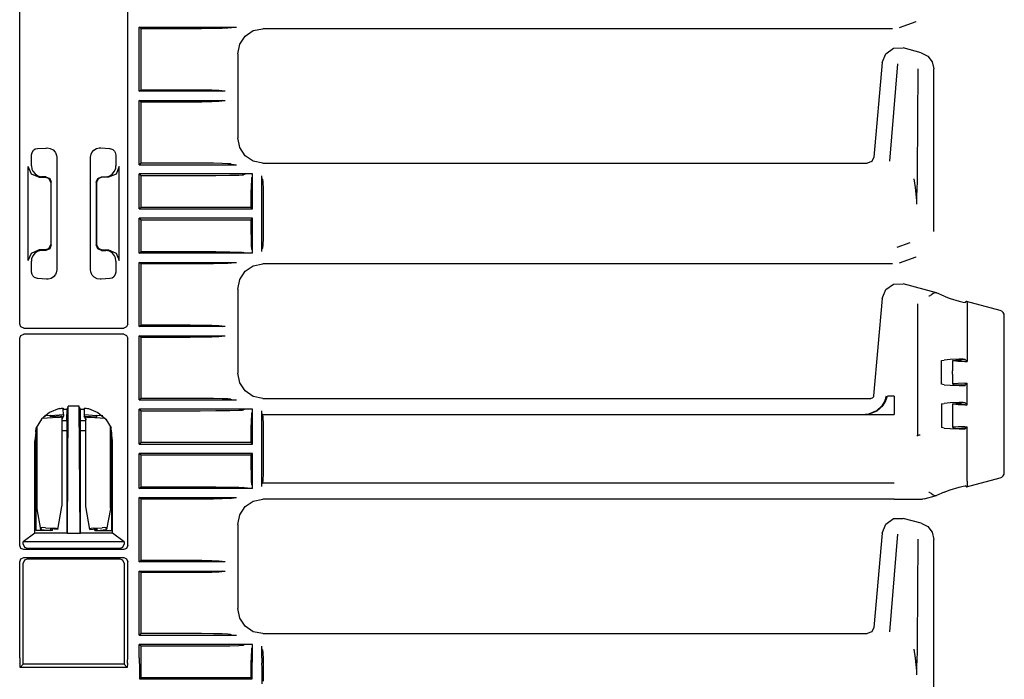
# Model space of a CAD drawing. Extents: x 8 to 59, y 20 to 129.
# Drawn here: x 52 to 59, y 54 to 59 of the extents above; entities that cross this region are included whole.
import ezdxf

# ---------------------------------------------------------------- set-up
doc = ezdxf.new("R2010")
doc.units = 0
doc.header["$MEASUREMENT"] = 0
doc.layers.add('TFR-TRI1', color=7, linetype='CONTINUOUS')

msp = doc.modelspace()

# ---------------------------------------------------------------- linework, layer by layer
at = {"layer": 'TFR-TRI1', "color": 3, "linetype": 'CONTINUOUS'}
for p, q in [((52.1486, 57.0305), (52.1486, 60.3331)), ((52.9519, 57.0305), (52.9519, 60.3331)), ((53.0517, 59.2281), (53.0365, 59.2394)), ((53.0365, 59.2394), (53.7598, 59.2394)), ((53.0365, 58.7627), (53.0365, 59.2394)), ((53.7154, 59.2339), (53.7319, 59.2389)), ((53.7319, 59.2389), (53.7335, 59.2391)), ((53.7335, 59.2391), (53.7368, 59.2392)), ((53.7368, 59.2392), (53.7432, 59.2393)), ((53.7432, 59.2393), (53.7534, 59.2394)), ((53.7534, 59.2394), (53.7598, 59.2394)), ((58.6904, 59.2371), (58.814, 59.2819)), ((58.6904, 59.2371), (58.6904, 59.2371)), ((58.814, 59.2819), (58.814, 59.282)), ((53.447, 59.2281), (53.0517, 59.2281)), ((53.0517, 58.7741), (53.0517, 59.2281)), ((53.5016, 59.2282), (53.447, 59.2281)), ((53.5905, 59.2291), (53.5016, 59.2282)), ((53.6553, 59.2305), (53.5905, 59.2291)), ((53.6959, 59.2321), (53.6553, 59.2305)), ((53.7154, 59.2339), (53.6959, 59.2321)), ((53.7845, 59.1124), (53.8251, 59.1732)), ((53.8251, 59.1732), (53.8859, 59.2138)), ((53.8859, 59.2138), (53.9576, 59.2281)), ((53.9577, 59.2281), (53.9576, 59.2281)), ((58.6392, 59.2281), (53.9577, 59.2281)), ((53.7703, 59.0407), (53.7845, 59.1124)), ((53.7703, 59.0407), (53.7703, 59.0406)), ((53.7703, 59.0406), (53.7703, 58.4155)), ((58.562, 58.9757), (58.5885, 59.0424)), ((58.5885, 59.0424), (58.6471, 59.0834)), ((58.6471, 59.0834), (58.7188, 59.0855)), ((58.853, 59.0496), (58.7188, 59.0855)), ((58.853, 59.0495), (58.901, 59.0246)), ((58.901, 59.0246), (58.9339, 58.9817)), ((58.562, 58.9757), (58.5006, 58.2737)), ((58.562, 58.9757), (58.562, 58.9757)), ((58.6756, 58.9671), (58.6166, 58.242)), ((58.9339, 58.9817), (58.9456, 58.9289)), ((58.8247, 58.157), (58.8294, 58.9301)), ((58.9456, 57.7199), (58.9456, 58.9289)), ((53.0365, 58.7627), (53.0517, 58.7741)), ((53.6767, 58.7627), (53.0365, 58.7627)), ((53.0517, 58.7741), (53.4152, 58.7741)), ((53.4152, 58.7741), (53.5033, 58.7736)), ((53.5033, 58.7736), (53.5785, 58.7723)), ((53.5785, 58.7723), (53.6299, 58.7704)), ((53.6299, 58.7704), (53.6501, 58.7681)), ((53.6501, 58.7681), (53.6567, 58.7632)), ((53.6767, 58.7627), (53.6567, 58.7632)), ((53.0517, 58.6821), (53.0365, 58.6934)), ((53.0365, 58.6934), (53.6767, 58.6934)), ((53.0365, 58.2167), (53.0365, 58.6934)), ((53.4152, 58.6821), (53.0517, 58.6821)), ((53.0517, 58.2281), (53.0517, 58.6821)), ((53.5033, 58.6825), (53.4152, 58.6821)), ((53.5785, 58.6838), (53.5033, 58.6825)), ((53.6299, 58.6857), (53.5785, 58.6838)), ((53.6501, 58.688), (53.6299, 58.6857)), ((53.6567, 58.6929), (53.6501, 58.688)), ((53.6567, 58.6929), (53.6767, 58.6934)), ((53.7703, 58.4155), (53.7703, 58.4154)), ((53.7845, 58.3437), (53.7703, 58.4154)), ((52.2357, 58.2675), (52.2373, 58.2887)), ((52.2373, 58.2887), (52.242, 58.3074)), ((52.242, 58.3074), (52.2514, 58.3237)), ((52.2514, 58.3237), (52.2644, 58.3335)), ((52.2644, 58.3335), (52.2808, 58.3373)), ((52.2808, 58.3373), (52.3448, 58.3406)), ((52.3448, 58.3406), (52.3532, 58.3409)), ((52.3532, 58.3409), (52.3758, 58.3379)), ((52.3758, 58.3379), (52.397, 58.3272)), ((52.397, 58.3272), (52.4125, 58.3109)), ((52.4125, 58.3109), (52.4148, 58.3074)), ((52.4148, 58.3074), (52.423, 58.286)), ((52.423, 58.286), (52.4243, 58.2723)), ((52.6762, 58.2723), (52.68, 58.2949)), ((52.68, 58.2949), (52.6857, 58.3074)), ((52.6857, 58.3074), (52.7001, 58.3245)), ((52.7001, 58.3245), (52.719, 58.3359)), ((52.719, 58.3359), (52.7397, 58.3407)), ((52.7397, 58.3407), (52.7473, 58.3409)), ((52.7473, 58.3409), (52.7519, 58.3407)), ((52.7519, 58.3407), (52.8165, 58.3376)), ((52.8165, 58.3376), (52.8198, 58.3373)), ((52.8198, 58.3373), (52.8422, 58.33)), ((52.8422, 58.33), (52.8539, 58.3171)), ((52.8539, 58.3171), (52.8585, 58.3074)), ((52.8585, 58.3074), (52.8633, 58.2884)), ((52.8633, 58.2884), (52.8648, 58.2675)), ((53.8251, 58.2829), (53.7845, 58.3437)), ((52.2357, 58.2069), (52.2357, 58.2675)), ((52.4243, 58.2723), (52.4243, 57.4338)), ((52.6762, 57.4338), (52.6762, 58.2723)), ((52.8648, 58.2675), (52.8648, 58.2069)), ((53.0517, 58.2281), (53.0365, 58.2167)), ((53.0365, 58.2167), (53.7598, 58.2167)), ((53.447, 58.2281), (53.0517, 58.2281)), ((53.5016, 58.2279), (53.447, 58.2281)), ((53.5905, 58.227), (53.5016, 58.2279)), ((53.6553, 58.2256), (53.5905, 58.227)), ((53.6959, 58.224), (53.6553, 58.2256)), ((53.7154, 58.2222), (53.6959, 58.224)), ((53.7154, 58.2222), (53.7319, 58.2172)), ((53.7319, 58.2172), (53.7335, 58.217)), ((53.7335, 58.217), (53.7368, 58.2169)), ((53.7368, 58.2169), (53.7432, 58.2168)), ((53.7432, 58.2168), (53.7534, 58.2167)), ((53.7534, 58.2167), (53.7598, 58.2167)), ((53.8859, 58.2423), (53.8251, 58.2829)), ((53.9576, 58.2281), (53.8859, 58.2423)), ((53.9576, 58.2281), (53.9577, 58.2281)), ((53.9577, 58.2281), (58.4508, 58.2281)), ((58.4846, 58.2412), (58.4508, 58.2281)), ((58.5006, 58.2737), (58.4846, 58.2412)), ((52.2119, 57.5029), (52.2119, 58.2032)), ((52.2353, 58.1466), (52.2119, 58.2032)), ((52.2919, 58.1232), (52.2353, 58.1466)), ((52.2357, 58.2069), (52.2399, 58.1827)), ((52.2399, 58.1827), (52.2469, 58.1682)), ((52.2469, 58.1682), (52.2626, 58.1474)), ((52.2626, 58.1474), (52.284, 58.1332)), ((52.8652, 58.1466), (52.8087, 58.1232)), ((52.8137, 58.1321), (52.8359, 58.1455)), ((52.8359, 58.1455), (52.8537, 58.1682)), ((52.8537, 58.1682), (52.863, 58.191)), ((52.863, 58.191), (52.8648, 58.2069)), ((52.8886, 58.2032), (52.8652, 58.1466)), ((52.8886, 57.5029), (52.8886, 58.2032)), ((53.0365, 58.1474), (53.0517, 58.1361)), ((53.8743, 58.1474), (53.0365, 58.1474)), ((53.0365, 57.8877), (53.0365, 58.1474)), ((53.6079, 58.1366), (53.7105, 58.1381)), ((53.7105, 58.1381), (53.7776, 58.1397)), ((53.7776, 58.1397), (53.8037, 58.1409)), ((53.8037, 58.1409), (53.8127, 58.1419)), ((53.8227, 58.1469), (53.8127, 58.1419)), ((53.824, 58.1471), (53.8227, 58.147)), ((53.8227, 58.147), (53.8227, 58.1469)), ((53.8265, 58.1471), (53.824, 58.1471)), ((53.8324, 58.1473), (53.8265, 58.1471)), ((53.8391, 58.1473), (53.8324, 58.1473)), ((53.8743, 58.1474), (53.8391, 58.1473)), ((53.8792, 58.1474), (53.8743, 58.1474)), ((53.8792, 58.1474), (53.8743, 58.1474)), ((53.8791, 58.1415), (53.8792, 58.146)), ((53.8791, 58.1351), (53.8791, 58.1415)), ((53.8792, 58.146), (53.8792, 58.1474)), ((53.8792, 58.146), (53.8792, 58.1474)), ((53.8792, 57.8877), (53.8792, 58.146)), ((58.824, 58.0979), (58.8247, 58.157)), ((52.284, 58.1332), (52.3087, 58.1273)), ((52.2919, 58.1232), (52.3405, 58.1232)), ((52.3087, 58.1273), (52.3119, 58.1272)), ((52.344, 58.1268), (52.3119, 58.1272)), ((52.3687, 58.1115), (52.3405, 58.1232)), ((52.344, 58.1268), (52.372, 58.1148)), ((52.3804, 58.0833), (52.3687, 58.1115)), ((52.372, 58.1148), (52.3835, 58.0863)), ((52.3804, 58.0833), (52.3804, 57.6229)), ((52.3835, 57.6198), (52.3835, 58.0863)), ((52.717, 58.0863), (52.7286, 58.1148)), ((52.717, 58.0863), (52.717, 57.6198)), ((52.7318, 58.1115), (52.7201, 58.0833)), ((52.7201, 58.0833), (52.7201, 57.6229)), ((52.7286, 58.1148), (52.7565, 58.1268)), ((52.7601, 58.1232), (52.7318, 58.1115)), ((52.7565, 58.1268), (52.7886, 58.1272)), ((52.8087, 58.1232), (52.7601, 58.1232)), ((52.7886, 58.1272), (52.8137, 58.1321)), ((53.0517, 58.1361), (53.4904, 58.1361)), ((53.0517, 57.8991), (53.0517, 58.1361)), ((53.4904, 58.1361), (53.6079, 58.1366)), ((53.8717, 58.1024), (53.87, 58.0626)), ((53.8736, 58.1182), (53.8717, 58.1024)), ((53.8736, 58.1182), (53.8787, 58.1253)), ((53.8787, 58.1253), (53.8788, 58.1267)), ((53.8788, 58.1267), (53.879, 58.1301)), ((53.879, 58.1301), (53.8791, 58.1351)), ((53.9489, 58.1145), (53.9484, 58.1345)), ((53.9484, 57.5716), (53.9484, 58.1345)), ((53.9538, 58.1079), (53.9489, 58.1145)), ((53.9538, 58.1079), (53.9561, 58.0877)), ((53.9561, 58.0877), (53.958, 58.0363)), ((58.7979, 58.1114), (58.8066, 58.0464)), ((58.8222, 58.0285), (58.824, 58.0979)), ((53.8686, 58.0027), (53.8679, 57.9278)), ((53.87, 58.0626), (53.8686, 58.0027)), ((53.958, 58.0363), (53.9593, 57.9611)), ((58.8066, 58.0464), (58.8166, 57.9507)), ((58.8208, 57.9884), (58.8222, 58.0285)), ((53.8679, 57.9278), (53.8678, 57.899)), ((53.9593, 57.9611), (53.9598, 57.873)), ((58.8166, 57.9507), (58.8169, 57.926)), ((58.8194, 57.9222), (58.8197, 57.9447)), ((58.8197, 57.9447), (58.8208, 57.9884)), ((53.0517, 57.8991), (53.0365, 57.8877)), ((53.0365, 57.8877), (53.8792, 57.8877)), ((53.7871, 57.8991), (53.0517, 57.8991)), ((53.8678, 57.899), (53.7871, 57.8991)), ((53.8792, 57.8877), (53.8678, 57.899)), ((53.9598, 57.873), (53.9598, 57.8331)), ((53.0365, 57.5587), (53.0365, 57.8184)), ((53.8792, 57.8184), (53.0365, 57.8184)), ((53.0365, 57.8184), (53.0517, 57.8071)), ((53.0517, 57.8071), (53.7871, 57.8071)), ((53.0517, 57.5701), (53.0517, 57.8071)), ((53.7871, 57.8071), (53.8678, 57.8071)), ((53.8678, 57.8071), (53.8792, 57.8184)), ((53.8678, 57.8071), (53.8683, 57.7285)), ((53.8792, 57.5601), (53.8792, 57.8184)), ((53.9598, 57.8331), (53.9593, 57.7451)), ((53.8683, 57.7285), (53.8695, 57.6609)), ((53.9593, 57.7451), (53.958, 57.6698)), ((58.9456, 57.7198), (58.9456, 57.7199)), ((53.8695, 57.6609), (53.8712, 57.6125)), ((53.958, 57.6698), (53.9561, 57.6184)), ((58.7675, 57.6353), (58.6714, 57.6003)), ((52.2119, 57.5029), (52.2353, 57.5595)), ((52.2353, 57.5595), (52.2919, 57.5829)), ((52.2647, 57.5606), (52.2469, 57.5379)), ((52.2868, 57.574), (52.2647, 57.5606)), ((52.3119, 57.5789), (52.2868, 57.574)), ((52.3405, 57.5829), (52.2919, 57.5829)), ((52.344, 57.5793), (52.3119, 57.5789)), ((52.3405, 57.5829), (52.3687, 57.5946)), ((52.372, 57.5914), (52.344, 57.5793)), ((52.3687, 57.5946), (52.3804, 57.6229)), ((52.3835, 57.6198), (52.372, 57.5914)), ((52.7286, 57.5914), (52.717, 57.6198)), ((52.7201, 57.6229), (52.7318, 57.5946)), ((52.7565, 57.5793), (52.7286, 57.5914)), ((52.7318, 57.5946), (52.7601, 57.5829)), ((52.7565, 57.5793), (52.7886, 57.5789)), ((52.7601, 57.5829), (52.8087, 57.5829)), ((52.7918, 57.5788), (52.7886, 57.5789)), ((52.8165, 57.5729), (52.7918, 57.5788)), ((52.8087, 57.5829), (52.8652, 57.5595)), ((52.8379, 57.5588), (52.8165, 57.5729)), ((52.8537, 57.5379), (52.8379, 57.5588)), ((52.8652, 57.5595), (52.8886, 57.5029)), ((53.0365, 57.5587), (53.0517, 57.5701)), ((53.8743, 57.5587), (53.0365, 57.5587)), ((53.0517, 57.5701), (53.4904, 57.5701)), ((53.4904, 57.5701), (53.6079, 57.5695)), ((53.6079, 57.5695), (53.7105, 57.5681)), ((53.7105, 57.5681), (53.7776, 57.5664)), ((53.7776, 57.5664), (53.8037, 57.5652)), ((53.8037, 57.5652), (53.8127, 57.5642)), ((53.8227, 57.5592), (53.8127, 57.5642)), ((53.8234, 57.5591), (53.8227, 57.5592)), ((53.8257, 57.559), (53.8234, 57.5591)), ((53.8309, 57.5589), (53.8257, 57.559)), ((53.8431, 57.5588), (53.8309, 57.5589)), ((53.8743, 57.5587), (53.8431, 57.5588)), ((53.8712, 57.6125), (53.8731, 57.5894)), ((53.8731, 57.5894), (53.8736, 57.5879)), ((53.8787, 57.5808), (53.8736, 57.5879)), ((53.8792, 57.5587), (53.8743, 57.5587)), ((53.8792, 57.5587), (53.8743, 57.5587)), ((53.8787, 57.5804), (53.8787, 57.5808)), ((53.8789, 57.578), (53.8787, 57.5804)), ((53.879, 57.5735), (53.8789, 57.578)), ((53.8791, 57.5672), (53.879, 57.5735)), ((53.8792, 57.5601), (53.8791, 57.5672)), ((53.8792, 57.5587), (53.8792, 57.5601)), ((53.8792, 57.5587), (53.8792, 57.5601)), ((53.9484, 57.5716), (53.9489, 57.5916)), ((53.9538, 57.5982), (53.9489, 57.5916)), ((53.9561, 57.6184), (53.9538, 57.5982)), ((52.2375, 57.5151), (52.2357, 57.4992)), ((52.2357, 57.4386), (52.2357, 57.4992)), ((52.2469, 57.5379), (52.2375, 57.5151)), ((52.8606, 57.5234), (52.8537, 57.5379)), ((52.8648, 57.4992), (52.8606, 57.5234)), ((52.8648, 57.4992), (52.8648, 57.4386)), ((53.0365, 57.4894), (53.7598, 57.4894)), ((53.0517, 57.4781), (53.0365, 57.4894)), ((53.0365, 57.0127), (53.0365, 57.4894)), ((53.447, 57.4781), (53.0517, 57.4781)), ((53.0517, 57.0241), (53.0517, 57.4781)), ((53.5016, 57.4782), (53.447, 57.4781)), ((53.5905, 57.4791), (53.5016, 57.4782)), ((53.6553, 57.4805), (53.5905, 57.4791)), ((53.6959, 57.4821), (53.6553, 57.4805)), ((53.7154, 57.4839), (53.6959, 57.4821)), ((53.7154, 57.4839), (53.7319, 57.4889)), ((53.7319, 57.4889), (53.7335, 57.4891)), ((53.7335, 57.4891), (53.7368, 57.4892)), ((53.7368, 57.4892), (53.7432, 57.4893)), ((53.7432, 57.4893), (53.7534, 57.4894)), ((53.7534, 57.4894), (53.7598, 57.4894)), ((53.8859, 57.4638), (53.9576, 57.4781)), ((53.9577, 57.4781), (53.9576, 57.4781)), ((58.6392, 57.4781), (53.9577, 57.4781)), ((58.6904, 57.4871), (58.814, 57.5319)), ((58.6904, 57.4871), (58.6904, 57.4871)), ((58.814, 57.5319), (58.814, 57.532)), ((52.2372, 57.4177), (52.2357, 57.4386)), ((52.242, 57.3987), (52.2372, 57.4177)), ((52.4205, 57.4112), (52.4148, 57.3987)), ((52.4243, 57.4338), (52.4205, 57.4112)), ((52.6775, 57.4201), (52.6762, 57.4338)), ((52.6857, 57.3987), (52.6775, 57.4201)), ((52.8632, 57.4174), (52.8585, 57.3987)), ((52.8648, 57.4386), (52.8632, 57.4174)), ((53.7845, 57.3624), (53.8251, 57.4232)), ((53.8251, 57.4232), (53.8859, 57.4638)), ((52.2466, 57.3891), (52.242, 57.3987)), ((52.2584, 57.3761), (52.2466, 57.3891)), ((52.2808, 57.3688), (52.2584, 57.3761)), ((52.284, 57.3686), (52.2808, 57.3688)), ((52.3486, 57.3654), (52.284, 57.3686)), ((52.3532, 57.3653), (52.3486, 57.3654)), ((52.3608, 57.3654), (52.3532, 57.3653)), ((52.3815, 57.3702), (52.3608, 57.3654)), ((52.4004, 57.3816), (52.3815, 57.3702)), ((52.4148, 57.3987), (52.4004, 57.3816)), ((52.688, 57.3952), (52.6857, 57.3987)), ((52.7035, 57.3789), (52.688, 57.3952)), ((52.7247, 57.3682), (52.7035, 57.3789)), ((52.7473, 57.3653), (52.7247, 57.3682)), ((52.7557, 57.3655), (52.7473, 57.3653)), ((52.8198, 57.3688), (52.7557, 57.3655)), ((52.8361, 57.3727), (52.8198, 57.3688)), ((52.8491, 57.3824), (52.8361, 57.3727)), ((52.8585, 57.3987), (52.8491, 57.3824)), ((53.7703, 57.2907), (53.7845, 57.3624)), ((53.7703, 57.2907), (53.7703, 57.2906)), ((53.7703, 57.2906), (53.7703, 56.6655)), ((58.562, 57.221), (58.5885, 57.2875)), ((58.5885, 57.2875), (58.647, 57.3284)), ((58.647, 57.3284), (58.7185, 57.3306)), ((58.7188, 57.3305), (58.7185, 57.3306)), ((58.9675, 57.2639), (58.7188, 57.3305)), ((58.951, 57.2625), (58.9417, 57.2572)), ((58.9576, 57.2653), (58.951, 57.2625)), ((58.9576, 57.2653), (58.9598, 57.2654)), ((58.9598, 57.2654), (58.9675, 57.2639)), ((59.024, 57.2375), (58.9675, 57.2639)), ((58.562, 57.2207), (58.4986, 56.4963)), ((58.562, 57.221), (58.562, 57.2207)), ((58.9109, 57.2373), (58.9106, 57.2372)), ((58.929, 57.2492), (58.9109, 57.2373)), ((58.9417, 57.2572), (58.929, 57.2492)), ((59.024, 57.2375), (59.067, 57.2213)), ((59.067, 57.2213), (59.1348, 57.2005)), ((59.1348, 57.2005), (59.165, 57.1928)), ((59.165, 57.1928), (59.1799, 57.1907)), ((59.1907, 57.199), (59.1799, 57.1907)), ((59.441, 57.132), (59.1907, 57.199)), ((59.1922, 57.1981), (59.1907, 57.199)), ((59.1922, 57.1981), (59.1941, 57.185)), ((59.1941, 57.185), (59.1949, 57.1559)), ((58.8256, 57.1814), (58.8256, 56.2024)), ((59.1949, 57.1559), (59.1949, 56.7525)), ((59.4532, 57.1263), (59.441, 57.1319)), ((59.4629, 57.117), (59.4532, 57.1263)), ((59.4689, 57.105), (59.4629, 57.117)), ((59.4706, 57.0933), (59.4689, 57.105)), ((59.4706, 57.0928), (59.4706, 57.0933)), ((59.4706, 55.9258), (59.4706, 57.0928)), ((52.1574, 57.0093), (52.1486, 57.0305)), ((52.1786, 57.0006), (52.1574, 57.0093)), ((52.1786, 57.0006), (52.9219, 57.0006)), ((52.9431, 57.0093), (52.9219, 57.0006)), ((52.9519, 57.0305), (52.9431, 57.0093)), ((53.0365, 57.0127), (53.0517, 57.0241)), ((53.6767, 57.0127), (53.0365, 57.0127)), ((53.0517, 57.0241), (53.4152, 57.0241)), ((53.4152, 57.0241), (53.5033, 57.0236)), ((53.5033, 57.0236), (53.5785, 57.0223)), ((53.5785, 57.0223), (53.6299, 57.0204)), ((53.6299, 57.0204), (53.6501, 57.0181)), ((53.6501, 57.0181), (53.6567, 57.0132)), ((53.6767, 57.0127), (53.6567, 57.0132)), ((52.1486, 56.9256), (52.1574, 56.9468)), ((52.1486, 55.383), (52.1486, 56.9256)), ((52.1574, 56.9468), (52.1786, 56.9556)), ((52.9219, 56.9556), (52.1786, 56.9556)), ((52.9219, 56.9556), (52.9431, 56.9468)), ((52.9431, 56.9468), (52.9519, 56.9256)), ((52.9519, 55.383), (52.9519, 56.9256)), ((53.0517, 56.9321), (53.0365, 56.9434)), ((53.0365, 56.4667), (53.0365, 56.9434)), ((53.0365, 56.9434), (53.6767, 56.9434)), ((53.0517, 56.4781), (53.0517, 56.9321)), ((53.4152, 56.9321), (53.0517, 56.9321)), ((53.5033, 56.9325), (53.4152, 56.9321)), ((53.5785, 56.9338), (53.5033, 56.9325)), ((53.6299, 56.9357), (53.5785, 56.9338)), ((53.6501, 56.938), (53.6299, 56.9357)), ((53.6567, 56.9429), (53.6501, 56.938)), ((53.6567, 56.9429), (53.6767, 56.9434)), ((59.0039, 56.7588), (59.024, 56.7626)), ((59.0039, 56.5837), (59.0039, 56.7588)), ((59.067, 56.7671), (59.024, 56.7626)), ((59.1348, 56.7697), (59.067, 56.7671)), ((59.0863, 56.7588), (59.0863, 56.6839)), ((59.0874, 56.7598), (59.1095, 56.763)), ((59.094, 56.7562), (59.0874, 56.7598)), ((59.1272, 56.7535), (59.094, 56.7562)), ((59.1095, 56.763), (59.1532, 56.7649)), ((59.1763, 56.7525), (59.1272, 56.7535)), ((59.165, 56.7693), (59.1348, 56.7697)), ((59.18, 56.7672), (59.1532, 56.7649)), ((59.1799, 56.7675), (59.165, 56.7693)), ((59.1763, 56.7525), (59.1949, 56.7525)), ((59.1801, 56.7673), (59.1799, 56.7675)), ((59.18, 56.7672), (59.1801, 56.7673)), ((59.1949, 56.7525), (59.1801, 56.7673)), ((59.0863, 56.6585), (59.0863, 56.6839)), ((53.7703, 56.6655), (53.7703, 56.6654)), ((53.7845, 56.5937), (53.7703, 56.6654)), ((59.0863, 56.6585), (59.0863, 56.5837)), ((53.8251, 56.5329), (53.7845, 56.5937)), ((53.8859, 56.4923), (53.8251, 56.5329)), ((59.024, 56.5798), (59.0039, 56.5837)), ((59.024, 56.5798), (59.067, 56.5753)), ((59.067, 56.5753), (59.1348, 56.5727)), ((59.094, 56.5862), (59.0874, 56.5827)), ((59.0874, 56.5827), (59.1095, 56.5794)), ((59.1272, 56.5889), (59.094, 56.5862)), ((59.1095, 56.5794), (59.1532, 56.5776)), ((59.1763, 56.59), (59.1272, 56.5889)), ((59.1348, 56.5727), (59.165, 56.5731)), ((59.18, 56.5753), (59.1532, 56.5776)), ((59.165, 56.5731), (59.1799, 56.575)), ((59.1763, 56.59), (59.1949, 56.59)), ((59.1801, 56.5751), (59.1799, 56.575)), ((59.18, 56.5753), (59.1801, 56.5751)), ((59.1949, 56.59), (59.1801, 56.5751)), ((59.1949, 56.43), (59.1949, 56.59)), ((53.0517, 56.4781), (53.0365, 56.4667)), ((53.0365, 56.4667), (53.7598, 56.4667)), ((53.447, 56.4781), (53.0517, 56.4781)), ((53.5016, 56.4779), (53.447, 56.4781)), ((53.5905, 56.477), (53.5016, 56.4779)), ((53.6553, 56.4756), (53.5905, 56.477)), ((53.6959, 56.474), (53.6553, 56.4756)), ((53.7154, 56.4722), (53.6959, 56.474)), ((53.7154, 56.4722), (53.7319, 56.4672)), ((53.7319, 56.4672), (53.7335, 56.467)), ((53.7335, 56.467), (53.7368, 56.4669)), ((53.7368, 56.4669), (53.7432, 56.4668)), ((53.7432, 56.4668), (53.7534, 56.4667)), ((53.7534, 56.4667), (53.7598, 56.4667)), ((53.9576, 56.4781), (53.8859, 56.4923)), ((53.9576, 56.4781), (53.9577, 56.4781)), ((53.9577, 56.4781), (58.4787, 56.4781)), ((58.4814, 56.4782), (58.4787, 56.4781)), ((58.4878, 56.4802), (58.4814, 56.4782)), ((58.4932, 56.4842), (58.4878, 56.4802)), ((58.4969, 56.4898), (58.4932, 56.4842)), ((58.4986, 56.4963), (58.4969, 56.4898)), ((58.5788, 56.4557), (58.559, 56.4225)), ((58.5668, 56.4216), (58.5878, 56.4544)), ((58.591, 56.4951), (58.5788, 56.4557)), ((58.5878, 56.4544), (58.6009, 56.4934)), ((58.6514, 56.4934), (58.6009, 56.4934)), ((58.6514, 56.4934), (58.6514, 56.4273)), ((52.4413, 56.4018), (52.3697, 56.3737)), ((52.4413, 56.4018), (52.451, 56.4036)), ((52.451, 56.4036), (52.4598, 56.4045)), ((52.4598, 56.4045), (52.4665, 56.4048)), ((52.4665, 56.4048), (52.4704, 56.4045)), ((52.4704, 56.4045), (52.4713, 56.4041)), ((52.4713, 56.4041), (52.473, 56.3968)), ((52.473, 56.3968), (52.494, 56.3984)), ((52.4735, 56.3585), (52.473, 56.3968)), ((52.494, 56.3984), (52.4945, 56.3984)), ((52.4989, 56.3858), (52.4985, 56.3585)), ((52.4998, 56.3984), (52.4989, 56.3858)), ((52.5062, 56.4111), (52.4998, 56.3984)), ((52.5031, 55.4716), (52.5089, 56.4198)), ((52.5089, 56.4198), (52.5062, 56.4111)), ((52.5916, 56.4198), (52.5089, 56.4198)), ((52.5974, 55.4716), (52.5916, 56.4198)), ((52.5944, 56.4111), (52.5916, 56.4198)), ((52.6007, 56.3984), (52.5944, 56.4111)), ((52.6016, 56.3858), (52.6007, 56.3984)), ((52.602, 56.3585), (52.6016, 56.3858)), ((52.606, 56.3984), (52.6066, 56.3984)), ((52.6066, 56.3984), (52.6275, 56.3968)), ((52.6275, 56.3968), (52.627, 56.3585)), ((52.6293, 56.4041), (52.6275, 56.3968)), ((52.6293, 56.4041), (52.6311, 56.4046)), ((52.6311, 56.4046), (52.6361, 56.4048)), ((52.6361, 56.4048), (52.6436, 56.4043)), ((52.6436, 56.4043), (52.6527, 56.4031)), ((52.6527, 56.4031), (52.6593, 56.4018)), ((52.6593, 56.4018), (52.7308, 56.3737)), ((53.8743, 56.3974), (53.0365, 56.3974)), ((53.0365, 56.1377), (53.0365, 56.3974)), ((53.0365, 56.3974), (53.0517, 56.3861)), ((53.0517, 56.3861), (53.4904, 56.3861)), ((53.0517, 56.1491), (53.0517, 56.3861)), ((53.4904, 56.3861), (53.6079, 56.3866)), ((53.6079, 56.3866), (53.7105, 56.3881)), ((53.7105, 56.3881), (53.7776, 56.3897)), ((53.7776, 56.3897), (53.8037, 56.3909)), ((53.8037, 56.3909), (53.8127, 56.3919)), ((53.8227, 56.3969), (53.8127, 56.3919)), ((53.824, 56.3971), (53.8227, 56.397)), ((53.8227, 56.397), (53.8227, 56.3969)), ((53.8265, 56.3971), (53.824, 56.3971)), ((53.8324, 56.3973), (53.8265, 56.3971)), ((53.8391, 56.3973), (53.8324, 56.3973)), ((53.8743, 56.3974), (53.8391, 56.3973)), ((53.8792, 56.3974), (53.8743, 56.3974)), ((53.8792, 56.3974), (53.8743, 56.3974)), ((53.8788, 56.3767), (53.879, 56.3801)), ((53.879, 56.3801), (53.8791, 56.3851)), ((53.8791, 56.3915), (53.8792, 56.396)), ((53.8791, 56.3851), (53.8791, 56.3915)), ((53.8792, 56.396), (53.8792, 56.3974)), ((53.8792, 56.396), (53.8792, 56.3974)), ((53.8792, 56.1377), (53.8792, 56.396)), ((53.9489, 56.3645), (53.9484, 56.3845)), ((53.9484, 55.8216), (53.9484, 56.3845)), ((58.5203, 56.386), (58.4606, 56.3611)), ((58.4621, 56.3611), (58.5257, 56.3856)), ((58.559, 56.4225), (58.5203, 56.386)), ((58.5257, 56.3856), (58.5668, 56.4216)), ((58.6514, 56.4273), (58.6514, 56.3781)), ((59.0039, 56.4363), (59.024, 56.4402)), ((59.0039, 56.4363), (59.0039, 56.2612)), ((59.067, 56.4446), (59.024, 56.4402)), ((59.1348, 56.4472), (59.067, 56.4446)), ((59.0863, 56.4363), (59.0863, 56.3614)), ((59.0874, 56.4373), (59.1095, 56.4405)), ((59.094, 56.4337), (59.0874, 56.4373)), ((59.1272, 56.431), (59.094, 56.4337)), ((59.1095, 56.4405), (59.1532, 56.4424)), ((59.1763, 56.43), (59.1272, 56.431)), ((59.165, 56.4468), (59.1348, 56.4472)), ((59.18, 56.4447), (59.1532, 56.4424)), ((59.1799, 56.445), (59.165, 56.4468)), ((59.1763, 56.43), (59.1949, 56.43)), ((59.1801, 56.4448), (59.1799, 56.445)), ((59.18, 56.4447), (59.1801, 56.4448)), ((59.1949, 56.43), (59.1801, 56.4448)), ((52.3111, 56.3238), (52.2718, 56.2577)), ((52.3697, 56.3737), (52.3111, 56.3238)), ((52.4985, 56.3108), (52.4611, 56.3108)), ((52.4735, 56.3458), (52.4616, 56.3219)), ((52.4735, 56.3585), (52.4735, 56.3458)), ((52.4985, 56.3108), (52.4985, 56.3585)), ((52.4985, 56.3108), (52.4992, 56.2362)), ((52.6013, 56.2362), (52.602, 56.3108)), ((52.602, 56.3108), (52.602, 56.3585)), ((52.6394, 56.3108), (52.602, 56.3108)), ((52.627, 56.3585), (52.627, 56.3458)), ((52.6444, 56.3185), (52.627, 56.3458)), ((52.7308, 56.3737), (52.7894, 56.3238)), ((52.7894, 56.3238), (52.8287, 56.2577)), ((53.87, 56.3126), (53.8686, 56.2527)), ((53.8717, 56.3524), (53.87, 56.3126)), ((53.8736, 56.3682), (53.8717, 56.3524)), ((53.8736, 56.3682), (53.8787, 56.3753)), ((53.8787, 56.3753), (53.8788, 56.3767)), ((53.9538, 56.3579), (53.9489, 56.3645)), ((53.9538, 56.3579), (53.9561, 56.3377)), ((53.9538, 56.3579), (58.6508, 56.3579)), ((53.9561, 56.3377), (53.958, 56.2863)), ((58.4369, 56.3585), (58.6514, 56.3585)), ((58.4369, 56.3585), (58.4373, 56.3585)), ((58.4372, 56.3585), (58.4369, 56.3585)), ((58.4606, 56.3611), (58.4372, 56.3585)), ((58.4373, 56.3585), (58.4621, 56.3611)), ((58.6514, 56.3781), (58.6514, 56.3585)), ((59.0863, 56.3614), (59.0863, 56.336)), ((59.0863, 56.336), (59.0863, 56.2612)), ((52.2693, 56.226), (52.2718, 56.2577)), ((52.4992, 56.2362), (52.4611, 56.2362)), ((52.4992, 56.2362), (52.4992, 55.4745)), ((52.6013, 55.4745), (52.6013, 56.2362)), ((52.6394, 56.2362), (52.6013, 56.2362)), ((52.8312, 56.226), (52.8287, 56.2577)), ((53.8686, 56.2527), (53.8679, 56.1778)), ((53.958, 56.2863), (53.9593, 56.2111)), ((59.024, 56.2573), (59.0039, 56.2612)), ((59.024, 56.2573), (59.067, 56.2528)), ((59.067, 56.2528), (59.1348, 56.2502)), ((59.094, 56.2637), (59.0874, 56.2602)), ((59.0874, 56.2602), (59.1095, 56.2569)), ((59.1272, 56.2664), (59.094, 56.2637)), ((59.1095, 56.2569), (59.1532, 56.2551)), ((59.1763, 56.2675), (59.1272, 56.2664)), ((59.1348, 56.2502), (59.165, 56.2506)), ((59.18, 56.2528), (59.1532, 56.2551)), ((59.165, 56.2506), (59.1799, 56.2525)), ((59.1763, 56.2675), (59.1949, 56.2675)), ((59.1801, 56.2526), (59.1799, 56.2525)), ((59.18, 56.2528), (59.1801, 56.2526)), ((59.1949, 56.2675), (59.1801, 56.2526)), ((59.1949, 55.8626), (59.1949, 56.2675)), ((52.2693, 56.226), (52.2605, 56.1622)), ((52.2605, 55.4745), (52.2605, 56.1622)), ((52.2693, 56.226), (52.2693, 55.4954)), ((52.8312, 56.226), (52.8312, 55.4954)), ((52.84, 56.1622), (52.8312, 56.226)), ((52.84, 55.4745), (52.84, 56.1622)), ((53.8679, 56.1778), (53.8678, 56.149)), ((53.9593, 56.2111), (53.9598, 56.123)), ((58.8195, 56.1972), (58.8196, 56.1971)), ((58.8196, 56.1971), (58.8199, 56.1966)), ((58.8256, 56.2024), (58.8199, 56.1966)), ((58.827, 56.2025), (58.8256, 56.2024)), ((58.8305, 56.2027), (58.827, 56.2025)), ((58.8357, 56.2031), (58.8305, 56.2027)), ((58.842, 56.2036), (58.8357, 56.2031)), ((58.8452, 56.2038), (58.842, 56.2036)), ((58.8456, 56.2038), (58.8452, 56.2038)), ((53.0517, 56.1491), (53.0365, 56.1377)), ((53.0365, 56.1377), (53.8792, 56.1377)), ((53.7871, 56.1491), (53.0517, 56.1491)), ((53.8678, 56.149), (53.7871, 56.1491)), ((53.8792, 56.1377), (53.8678, 56.149)), ((53.9598, 56.123), (53.9598, 56.0831)), ((53.8792, 56.0684), (53.0365, 56.0684)), ((53.0365, 55.8087), (53.0365, 56.0684)), ((53.0365, 56.0684), (53.0517, 56.0571)), ((53.0517, 56.0571), (53.7871, 56.0571)), ((53.0517, 55.8201), (53.0517, 56.0571)), ((53.7871, 56.0571), (53.8678, 56.0571)), ((53.8678, 56.0571), (53.8792, 56.0684)), ((53.8678, 56.0571), (53.8683, 55.9785)), ((53.8792, 55.8101), (53.8792, 56.0684)), ((53.9598, 56.0831), (53.9593, 55.9951)), ((53.8683, 55.9785), (53.8695, 55.9109)), ((53.9593, 55.9951), (53.958, 55.9198)), ((53.8695, 55.9109), (53.8712, 55.8625)), ((53.9561, 55.8684), (53.9538, 55.8482)), ((53.958, 55.9198), (53.9561, 55.8684)), ((59.1907, 55.8195), (59.441, 55.8866)), ((59.441, 55.8866), (59.4532, 55.8922)), ((59.4532, 55.8922), (59.4629, 55.9015)), ((59.4629, 55.9015), (59.4689, 55.9135)), ((59.4689, 55.9135), (59.4706, 55.9252)), ((59.4706, 55.9252), (59.4706, 55.9258)), ((53.0365, 55.8087), (53.0517, 55.8201)), ((53.8743, 55.8087), (53.0365, 55.8087)), ((53.0517, 55.8201), (53.4904, 55.8201)), ((53.4904, 55.8201), (53.6079, 55.8195)), ((53.6079, 55.8195), (53.7105, 55.8181)), ((53.7105, 55.8181), (53.7776, 55.8164)), ((53.7776, 55.8164), (53.8037, 55.8152)), ((53.8037, 55.8152), (53.8127, 55.8142)), ((53.8227, 55.8092), (53.8127, 55.8142)), ((53.8234, 55.8091), (53.8227, 55.8092)), ((53.8257, 55.809), (53.8234, 55.8091)), ((53.8309, 55.8089), (53.8257, 55.809)), ((53.8431, 55.8088), (53.8309, 55.8089)), ((53.8743, 55.8087), (53.8431, 55.8088)), ((53.8712, 55.8625), (53.8731, 55.8394)), ((53.8731, 55.8394), (53.8736, 55.8379)), ((53.8787, 55.8308), (53.8736, 55.8379)), ((53.8792, 55.8087), (53.8743, 55.8087)), ((53.8792, 55.8087), (53.8743, 55.8087)), ((53.8787, 55.8304), (53.8787, 55.8308)), ((53.8789, 55.828), (53.8787, 55.8304)), ((53.879, 55.8235), (53.8789, 55.828)), ((53.8791, 55.8172), (53.879, 55.8235)), ((53.8792, 55.8101), (53.8791, 55.8172)), ((53.8792, 55.8087), (53.8792, 55.8101)), ((53.8792, 55.8087), (53.8792, 55.8101)), ((53.9484, 55.8216), (53.9489, 55.8416)), ((53.9538, 55.8482), (53.9489, 55.8416)), ((58.6508, 55.8482), (53.9538, 55.8482)), ((59.024, 55.781), (59.067, 55.7972)), ((59.067, 55.7972), (59.1348, 55.818)), ((59.1348, 55.818), (59.165, 55.8257)), ((59.165, 55.8257), (59.1799, 55.8278)), ((59.1907, 55.8195), (59.1799, 55.8278)), ((59.1907, 55.8195), (59.1922, 55.8205)), ((59.1941, 55.8335), (59.1922, 55.8205)), ((59.1949, 55.8626), (59.1941, 55.8335)), ((53.0365, 55.2627), (53.0365, 55.7394)), ((53.0365, 55.7394), (53.7598, 55.7394)), ((53.0517, 55.7281), (53.0365, 55.7394)), ((53.0517, 55.2741), (53.0517, 55.7281)), ((53.447, 55.7281), (53.0517, 55.7281)), ((53.5016, 55.7282), (53.447, 55.7281)), ((53.5905, 55.7291), (53.5016, 55.7282)), ((53.6553, 55.7305), (53.5905, 55.7291)), ((53.6959, 55.7321), (53.6553, 55.7305)), ((53.7154, 55.7339), (53.6959, 55.7321)), ((53.7154, 55.7339), (53.7319, 55.7389)), ((53.7319, 55.7389), (53.7335, 55.7391)), ((53.7335, 55.7391), (53.7368, 55.7392)), ((53.7368, 55.7392), (53.7432, 55.7393)), ((53.7432, 55.7393), (53.7534, 55.7394)), ((53.7534, 55.7394), (53.7598, 55.7394)), ((53.8859, 55.7138), (53.9576, 55.7281)), ((53.9577, 55.7281), (53.9576, 55.7281)), ((58.6524, 55.7281), (53.9577, 55.7281)), ((58.6524, 55.7281), (58.6538, 55.7281)), ((58.6538, 55.7281), (58.8617, 55.7281)), ((58.8746, 55.7298), (58.8617, 55.7281)), ((58.8746, 55.7298), (58.9675, 55.7546)), ((58.9106, 55.7814), (58.9109, 55.7812)), ((58.9109, 55.7812), (58.929, 55.7693)), ((58.929, 55.7693), (58.9417, 55.7613)), ((58.9417, 55.7613), (58.951, 55.756)), ((58.951, 55.756), (58.9576, 55.7532)), ((58.9598, 55.7531), (58.9576, 55.7532)), ((58.9675, 55.7546), (58.9598, 55.7531)), ((59.024, 55.781), (58.9675, 55.7546)), ((53.7845, 55.6124), (53.8251, 55.6732)), ((53.8251, 55.6732), (53.8859, 55.7138)), ((53.7703, 55.5407), (53.7845, 55.6124)), ((58.5885, 55.5424), (58.6471, 55.5834)), ((58.6471, 55.5834), (58.7188, 55.5855)), ((58.853, 55.5496), (58.7188, 55.5855)), ((52.3932, 55.4954), (52.3932, 55.5057)), ((52.7073, 55.4954), (52.7073, 55.5057)), ((53.7703, 55.5407), (53.7703, 55.5406)), ((53.7703, 55.5406), (53.7703, 54.9155)), ((58.562, 55.4757), (58.5885, 55.5424)), ((58.853, 55.5495), (58.901, 55.5246)), ((58.901, 55.5246), (58.9339, 55.4817)), ((52.2605, 55.4745), (52.1753, 55.4106)), ((52.4992, 55.4745), (52.2605, 55.4745)), ((52.3932, 55.4954), (52.2693, 55.4954)), ((52.5031, 55.4716), (52.4992, 55.4745)), ((52.5974, 55.4716), (52.5031, 55.4716)), ((52.6013, 55.4745), (52.5974, 55.4716)), ((52.84, 55.4745), (52.6013, 55.4745)), ((52.7073, 55.4954), (52.8312, 55.4954)), ((52.9252, 55.4106), (52.84, 55.4745)), ((58.562, 55.4757), (58.5006, 54.7737)), ((58.562, 55.4757), (58.562, 55.4757)), ((58.6756, 55.4671), (58.6166, 54.742)), ((58.8247, 54.657), (58.8294, 55.4301)), ((58.9339, 55.4817), (58.9456, 55.4289)), ((58.9456, 54.2199), (58.9456, 55.4289)), ((52.1574, 55.3618), (52.1486, 55.383)), ((52.1786, 55.3531), (52.1574, 55.3618)), ((52.1753, 55.3931), (52.1753, 55.4106)), ((52.9252, 55.4106), (52.1753, 55.4106)), ((52.1753, 55.3931), (52.1841, 55.3719)), ((52.1841, 55.3719), (52.2053, 55.3631)), ((52.2053, 55.3631), (52.8952, 55.3631)), ((52.8952, 55.3631), (52.9164, 55.3719)), ((52.9164, 55.3719), (52.9252, 55.3931)), ((52.9431, 55.3618), (52.9219, 55.3531)), ((52.9252, 55.4106), (52.9252, 55.3931)), ((52.9519, 55.383), (52.9431, 55.3618)), ((52.1486, 55.2631), (52.1574, 55.2843)), ((52.1574, 55.2843), (52.1786, 55.2931)), ((52.9219, 55.3531), (52.1786, 55.3531)), ((52.1786, 55.2931), (52.9219, 55.2931)), ((52.2053, 55.283), (52.1841, 55.2743)), ((52.8952, 55.283), (52.2053, 55.283)), ((52.9164, 55.2743), (52.8952, 55.283)), ((52.9219, 55.2931), (52.9431, 55.2843)), ((52.9431, 55.2843), (52.9519, 55.2631)), ((52.1486, 54.5472), (52.1486, 55.2631)), ((52.1841, 55.2743), (52.1753, 55.2531)), ((52.1753, 54.4998), (52.1753, 55.2531)), ((52.9252, 55.2531), (52.9164, 55.2743)), ((52.9252, 55.2531), (52.9252, 54.4998)), ((52.9519, 54.5472), (52.9519, 55.2631)), ((53.0365, 55.2627), (53.0517, 55.2741)), ((53.6767, 55.2627), (53.0365, 55.2627)), ((53.0517, 55.2741), (53.4152, 55.2741)), ((53.4152, 55.2741), (53.5033, 55.2736)), ((53.5033, 55.2736), (53.5785, 55.2723)), ((53.5785, 55.2723), (53.6299, 55.2704)), ((53.6299, 55.2704), (53.6501, 55.2681)), ((53.6501, 55.2681), (53.6567, 55.2632)), ((53.6767, 55.2627), (53.6567, 55.2632)), ((53.0365, 55.1934), (53.6767, 55.1934)), ((53.0517, 55.1821), (53.0365, 55.1934)), ((53.0365, 54.7167), (53.0365, 55.1934)), ((53.4152, 55.1821), (53.0517, 55.1821)), ((53.0517, 54.7281), (53.0517, 55.1821)), ((53.5033, 55.1825), (53.4152, 55.1821)), ((53.5785, 55.1838), (53.5033, 55.1825)), ((53.6299, 55.1857), (53.5785, 55.1838)), ((53.6501, 55.188), (53.6299, 55.1857)), ((53.6567, 55.1929), (53.6501, 55.188)), ((53.6567, 55.1929), (53.6767, 55.1934)), ((53.7703, 54.9155), (53.7703, 54.9154)), ((53.7845, 54.8437), (53.7703, 54.9154)), ((53.8251, 54.7829), (53.7845, 54.8437)), ((53.8859, 54.7423), (53.8251, 54.7829)), ((58.5006, 54.7737), (58.4846, 54.7412)), ((53.0517, 54.7281), (53.0365, 54.7167)), ((53.0365, 54.7167), (53.7598, 54.7167)), ((53.447, 54.7281), (53.0517, 54.7281)), ((53.5016, 54.7279), (53.447, 54.7281)), ((53.5905, 54.727), (53.5016, 54.7279)), ((53.6553, 54.7256), (53.5905, 54.727)), ((53.6959, 54.724), (53.6553, 54.7256)), ((53.7154, 54.7222), (53.6959, 54.724)), ((53.7154, 54.7222), (53.7319, 54.7172)), ((53.7319, 54.7172), (53.7335, 54.717)), ((53.7335, 54.717), (53.7368, 54.7169)), ((53.7368, 54.7169), (53.7432, 54.7168)), ((53.7432, 54.7168), (53.7534, 54.7167)), ((53.7534, 54.7167), (53.7598, 54.7167)), ((53.9576, 54.7281), (53.8859, 54.7423)), ((53.9576, 54.7281), (53.9577, 54.7281)), ((53.9577, 54.7281), (58.4508, 54.7281)), ((58.4846, 54.7412), (58.4508, 54.7281)), ((53.0365, 54.6474), (53.0517, 54.6361)), ((53.0365, 54.5472), (53.0365, 54.6474)), ((53.8743, 54.6474), (53.0365, 54.6474)), ((53.0517, 54.6361), (53.4904, 54.6361)), ((53.0517, 54.3991), (53.0517, 54.6361)), ((53.4904, 54.6361), (53.6079, 54.6366)), ((53.6079, 54.6366), (53.7105, 54.6381)), ((53.7105, 54.6381), (53.7776, 54.6397)), ((53.7776, 54.6397), (53.8037, 54.6409)), ((53.8037, 54.6409), (53.8127, 54.6419)), ((53.8227, 54.6469), (53.8127, 54.6419)), ((53.824, 54.6471), (53.8227, 54.647)), ((53.8227, 54.647), (53.8227, 54.6469)), ((53.8265, 54.6471), (53.824, 54.6471)), ((53.8324, 54.6473), (53.8265, 54.6471)), ((53.8391, 54.6473), (53.8324, 54.6473)), ((53.8743, 54.6474), (53.8391, 54.6473)), ((53.8736, 54.6182), (53.8787, 54.6253)), ((53.8792, 54.6474), (53.8743, 54.6474)), ((53.8792, 54.6474), (53.8743, 54.6474)), ((53.8787, 54.6253), (53.8788, 54.6267)), ((53.8788, 54.6267), (53.879, 54.6301)), ((53.879, 54.6301), (53.8791, 54.6351)), ((53.8791, 54.6415), (53.8792, 54.646)), ((53.8791, 54.6351), (53.8791, 54.6415)), ((53.8792, 54.646), (53.8792, 54.6474)), ((53.8792, 54.646), (53.8792, 54.6474)), ((53.8792, 54.5472), (53.8792, 54.646)), ((53.9489, 54.6145), (53.9484, 54.6345)), ((53.9484, 54.5472), (53.9484, 54.6345)), ((58.824, 54.5979), (58.8247, 54.657)), ((53.87, 54.5626), (53.8686, 54.5027)), ((53.8717, 54.6024), (53.87, 54.5626)), ((53.8736, 54.6182), (53.8717, 54.6024)), ((53.9538, 54.6079), (53.9489, 54.6145)), ((53.9538, 54.6079), (53.9561, 54.5877)), ((53.9561, 54.5877), (53.958, 54.5363)), ((58.7979, 54.6114), (58.8066, 54.5464)), ((58.8222, 54.5285), (58.824, 54.5979)), ((52.1486, 54.5472), (52.149, 54.5202)), ((52.149, 54.5202), (52.1499, 54.5074)), ((52.1513, 54.5037), (52.1499, 54.5074)), ((52.1521, 54.4788), (52.1513, 54.5037)), ((52.1753, 54.4998), (52.1521, 54.4766)), ((52.1521, 54.4766), (52.1521, 54.4788)), ((52.9484, 54.4766), (52.1521, 54.4766)), ((52.9252, 54.4998), (52.1753, 54.4998)), ((52.9484, 54.4766), (52.9252, 54.4998)), ((52.9492, 54.5037), (52.9484, 54.4788)), ((52.9484, 54.4788), (52.9484, 54.4766)), ((52.9506, 54.5074), (52.9492, 54.5037)), ((52.9506, 54.5074), (52.9515, 54.5202)), ((52.9515, 54.5202), (52.9519, 54.5472)), ((53.0365, 54.5472), (53.0369, 54.5202)), ((53.0369, 54.5202), (53.0378, 54.5074)), ((53.0378, 54.5074), (53.0392, 54.5037)), ((53.0392, 54.5037), (53.04, 54.4788)), ((53.04, 54.4788), (53.04, 54.3903)), ((53.8686, 54.5027), (53.8679, 54.4278)), ((53.8765, 54.4788), (53.8771, 54.5037)), ((53.8765, 54.3903), (53.8765, 54.4788)), ((53.8771, 54.5037), (53.8782, 54.5074)), ((53.8782, 54.5074), (53.8789, 54.5202)), ((53.8789, 54.5202), (53.8792, 54.5472)), ((53.9484, 54.5472), (53.9486, 54.5202)), ((53.9486, 54.5202), (53.9493, 54.5074)), ((53.9504, 54.5037), (53.9493, 54.5074)), ((53.951, 54.4788), (53.9504, 54.5037)), ((53.951, 54.3531), (53.951, 54.4788)), ((53.958, 54.5363), (53.9593, 54.4611)), ((58.8066, 54.5464), (58.8166, 54.4507)), ((58.8197, 54.4447), (58.8208, 54.4884)), ((58.8208, 54.4884), (58.8222, 54.5285)), ((53.8679, 54.4278), (53.8678, 54.399)), ((53.9593, 54.4611), (53.9598, 54.373)), ((58.8166, 54.4507), (58.8169, 54.426)), ((58.8194, 54.4222), (58.8197, 54.4447)), ((53.0517, 54.3991), (53.04, 54.3903)), ((53.04, 54.3903), (53.8765, 54.3903)), ((53.7871, 54.3991), (53.0517, 54.3991)), ((53.8678, 54.399), (53.7871, 54.3991)), ((53.8765, 54.3903), (53.8678, 54.399))]:
    msp.add_line(p, q, dxfattribs=at)
at = {"layer": 'TFR-TRI1', "color": 12, "linetype": 'CONTINUOUS'}
for p, q in [((52.4298, 56.3368), (52.3154, 56.3288)), ((52.3773, 56.3503), (52.3338, 56.3472)), ((52.3773, 56.3503), (52.4735, 56.357)), ((52.3773, 56.3405), (52.3773, 56.3503)), ((52.4611, 56.3463), (52.3773, 56.3405)), ((52.4298, 56.3368), (52.4508, 56.3389)), ((52.4508, 56.3389), (52.4598, 56.341)), ((52.4598, 56.341), (52.4611, 56.3463)), ((52.4611, 56.3463), (52.4611, 55.9233)), ((52.2773, 56.2706), (52.2773, 55.6623)), ((52.4611, 55.9233), (52.461, 55.6792)), ((52.2777, 55.657), (52.2773, 55.6623)), ((52.3051, 55.5013), (52.2777, 55.657)), ((52.4605, 55.674), (52.4304, 55.5031)), ((52.461, 55.6792), (52.4605, 55.674)), ((52.3089, 55.5161), (52.3051, 55.5013)), ((52.3051, 55.5013), (52.3773, 55.4962)), ((52.318, 55.5169), (52.3089, 55.5161)), ((52.3394, 55.516), (52.318, 55.5169)), ((52.3394, 55.516), (52.4003, 55.5118)), ((52.4304, 55.5031), (52.3773, 55.5068)), ((52.3773, 55.5068), (52.3773, 55.4962)), ((52.4213, 55.5097), (52.4003, 55.5118)), ((52.43, 55.5076), (52.4213, 55.5097)), ((52.4304, 55.5031), (52.43, 55.5076)), ((52.3898, 55.4954), (52.3773, 55.4962))]:
    msp.add_line(p, q, dxfattribs=at)
at = {"layer": 'TFR-TRI1', "color": 30, "linetype": 'CONTINUOUS'}
for p, q in [((52.627, 56.357), (52.7233, 56.3503)), ((52.6394, 56.3463), (52.7233, 56.3405)), ((52.6394, 56.3463), (52.6407, 56.341)), ((52.6394, 55.9233), (52.6394, 56.3463)), ((52.6407, 56.341), (52.6497, 56.3389)), ((52.6497, 56.3389), (52.6707, 56.3368)), ((52.7851, 56.3288), (52.6707, 56.3368)), ((52.7233, 56.3405), (52.7233, 56.3503)), ((52.7667, 56.3472), (52.7233, 56.3503)), ((52.8233, 55.6623), (52.8233, 56.2706)), ((52.6396, 55.6792), (52.6394, 55.9233)), ((52.64, 55.674), (52.6396, 55.6792)), ((52.6701, 55.5031), (52.64, 55.674)), ((52.8228, 55.657), (52.7954, 55.5013)), ((52.8233, 55.6623), (52.8228, 55.657)), ((52.6705, 55.5076), (52.6701, 55.5031)), ((52.6701, 55.5031), (52.7233, 55.5068)), ((52.6792, 55.5097), (52.6705, 55.5076)), ((52.7002, 55.5118), (52.6792, 55.5097)), ((52.7002, 55.5118), (52.7611, 55.516)), ((52.7233, 55.5068), (52.7233, 55.4962)), ((52.7233, 55.4962), (52.7954, 55.5013)), ((52.7825, 55.5169), (52.7611, 55.516)), ((52.7916, 55.5161), (52.7825, 55.5169)), ((52.7954, 55.5013), (52.7916, 55.5161)), ((52.7233, 55.4962), (52.7107, 55.4954))]:
    msp.add_line(p, q, dxfattribs=at)

doc.saveas('drawing.dxf')
